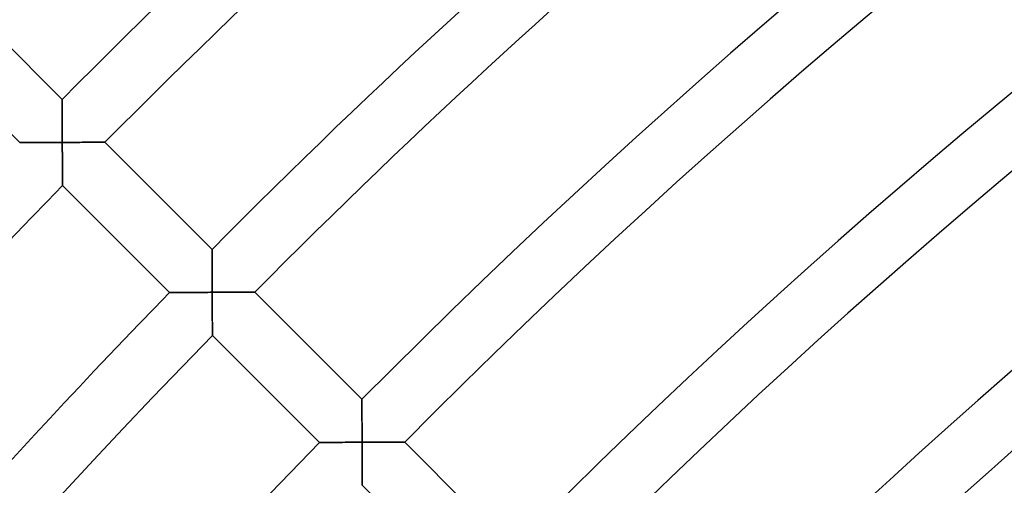
# Model space of a CAD drawing. Units: millimetres. Extents: x -541 to 541, y -541 to 541.
# Drawn here: x -351 to -286, y 320 to 351 of the extents above; entities that cross this region are included whole.
import ezdxf

# ---------------------------------------------------------------- set-up
doc = ezdxf.new("R2010")
doc.units = ezdxf.units.MM
doc.layers.add('HIDDEN', color=7, linetype='Continuous')
doc.layers.add('THICK', color=7, linetype='Continuous')

msp = doc.modelspace()

# ---------------------------------------------------------------- linework, layer by layer
at = {"layer": 'HIDDEN'}
for p, q in [((-348.601, 345.772), (-348.601, 345.765)), ((-348.601, 345.765), (-348.601, 345.743)), ((-348.601, 345.743), (-348.601, 345.706)), ((-348.601, 345.706), (-348.601, 345.656)), ((-348.601, 345.656), (-348.6, 345.594)), ((-348.6, 345.594), (-348.6, 345.52)), ((-348.6, 345.52), (-348.6, 345.436)), ((-348.6, 345.436), (-348.6, 345.343)), ((-348.6, 345.343), (-348.6, 345.242)), ((-348.6, 345.242), (-348.599, 345.134)), ((-348.599, 345.134), (-348.599, 345.02)), ((-348.599, 345.02), (-348.599, 344.9)), ((-348.599, 344.9), (-348.598, 344.775)), ((-348.598, 344.775), (-348.598, 344.647)), ((-348.598, 344.647), (-348.598, 344.515)), ((-348.598, 344.515), (-348.597, 344.38)), ((-348.597, 344.38), (-348.597, 344.242)), ((-348.597, 344.242), (-348.596, 344.102)), ((-348.596, 344.102), (-348.596, 343.96)), ((-348.596, 343.96), (-348.595, 343.816)), ((-348.595, 343.816), (-348.595, 343.672)), ((-348.595, 343.672), (-348.594, 343.526)), ((-348.594, 343.526), (-348.594, 343.379)), ((-348.594, 343.379), (-348.593, 343.231)), ((-351.399, 342.921), (-351.406, 342.921)), ((-351.377, 342.921), (-351.399, 342.921)), ((-351.341, 342.921), (-351.377, 342.921)), ((-351.292, 342.922), (-351.341, 342.921)), ((-351.23, 342.922), (-351.292, 342.922)), ((-351.158, 342.922), (-351.23, 342.922)), ((-351.075, 342.923), (-351.158, 342.922)), ((-350.983, 342.923), (-351.075, 342.923)), ((-350.883, 342.924), (-350.983, 342.923)), ((-350.777, 342.925), (-350.883, 342.924)), ((-350.663, 342.925), (-350.777, 342.925)), ((-350.545, 342.926), (-350.663, 342.925)), ((-350.421, 342.927), (-350.545, 342.926)), ((-350.294, 342.927), (-350.421, 342.927)), ((-350.163, 342.928), (-350.294, 342.927)), ((-350.029, 342.929), (-350.163, 342.928)), ((-349.892, 342.929), (-350.029, 342.929)), ((-349.752, 342.93), (-349.892, 342.929)), ((-349.611, 342.931), (-349.752, 342.93)), ((-349.469, 342.931), (-349.611, 342.931)), ((-349.325, 342.932), (-349.469, 342.931)), ((-349.179, 342.933), (-349.325, 342.932)), ((-349.033, 342.933), (-349.179, 342.933)), ((-348.886, 342.934), (-349.033, 342.933)), ((-348.739, 342.935), (-348.886, 342.934)), ((-348.592, 342.935), (-348.739, 342.935)), ((-348.593, 343.231), (-348.593, 343.083)), ((-348.593, 343.083), (-348.592, 342.935)), ((-348.592, 342.935), (-348.445, 342.936)), ((-348.591, 342.787), (-348.592, 342.935)), ((-348.591, 342.639), (-348.591, 342.787)), ((-348.445, 342.936), (-348.297, 342.936)), ((-348.297, 342.936), (-348.151, 342.937)), ((-348.151, 342.937), (-348.004, 342.938)), ((-348.004, 342.938), (-347.859, 342.938)), ((-347.859, 342.938), (-347.715, 342.939)), ((-347.715, 342.939), (-347.572, 342.939)), ((-347.572, 342.939), (-347.431, 342.939)), ((-347.431, 342.939), (-347.291, 342.94)), ((-347.291, 342.94), (-347.154, 342.94)), ((-347.154, 342.94), (-347.02, 342.941)), ((-347.02, 342.941), (-346.889, 342.941)), ((-346.889, 342.941), (-346.761, 342.941)), ((-346.761, 342.941), (-346.637, 342.942)), ((-346.637, 342.942), (-346.518, 342.942)), ((-346.518, 342.942), (-346.405, 342.942)), ((-346.405, 342.942), (-346.297, 342.943)), ((-346.297, 342.943), (-346.197, 342.943)), ((-346.197, 342.943), (-346.105, 342.943)), ((-346.105, 342.943), (-346.022, 342.943)), ((-346.022, 342.943), (-345.949, 342.944)), ((-345.949, 342.944), (-345.887, 342.944)), ((-345.887, 342.944), (-345.838, 342.944)), ((-345.838, 342.944), (-345.802, 342.944)), ((-345.802, 342.944), (-345.78, 342.944)), ((-345.78, 342.944), (-345.772, 342.944)), ((-348.59, 342.491), (-348.591, 342.639)), ((-348.59, 342.344), (-348.59, 342.491)), ((-348.589, 342.198), (-348.59, 342.344)), ((-348.588, 342.053), (-348.589, 342.198)), ((-348.587, 341.909), (-348.588, 342.053)), ((-348.587, 341.767), (-348.587, 341.909)), ((-348.586, 341.627), (-348.587, 341.767)), ((-348.585, 341.489), (-348.586, 341.627)), ((-348.585, 341.354), (-348.585, 341.489)), ((-348.584, 341.221), (-348.585, 341.354)), ((-348.583, 341.093), (-348.584, 341.221)), ((-348.583, 340.968), (-348.583, 341.093)), ((-348.582, 340.848), (-348.583, 340.968)), ((-348.581, 340.733), (-348.582, 340.848)), ((-348.581, 340.625), (-348.581, 340.733)), ((-348.58, 340.523), (-348.581, 340.625)), ((-348.58, 340.43), (-348.58, 340.523)), ((-348.579, 340.346), (-348.58, 340.43)), ((-348.579, 340.272), (-348.579, 340.346)), ((-348.578, 340.209), (-348.579, 340.272)), ((-348.578, 340.159), (-348.578, 340.209)), ((-348.578, 340.122), (-348.578, 340.159)), ((-348.578, 340.1), (-348.578, 340.122)), ((-348.578, 340.092), (-348.578, 340.1)), ((-338.701, 335.873), (-338.701, 335.866)), ((-338.701, 335.866), (-338.701, 335.845)), ((-338.701, 335.845), (-338.701, 335.811)), ((-338.701, 335.811), (-338.701, 335.765)), ((-338.701, 335.765), (-338.701, 335.707)), ((-338.701, 335.707), (-338.701, 335.638)), ((-338.701, 335.638), (-338.701, 335.559)), ((-338.701, 335.559), (-338.7, 335.472)), ((-338.7, 335.472), (-338.7, 335.377)), ((-338.7, 335.377), (-338.7, 335.275)), ((-338.7, 335.275), (-338.7, 335.167)), ((-338.7, 335.167), (-338.699, 335.054)), ((-338.699, 335.054), (-338.699, 334.936)), ((-338.699, 334.936), (-338.699, 334.814)), ((-338.699, 334.814), (-338.698, 334.689)), ((-338.698, 334.689), (-338.698, 334.561)), ((-338.698, 334.561), (-338.697, 334.429)), ((-338.697, 334.429), (-338.697, 334.296)), ((-338.697, 334.296), (-338.697, 334.16)), ((-338.697, 334.16), (-338.696, 334.023)), ((-338.696, 334.023), (-338.696, 333.885)), ((-338.696, 333.885), (-338.695, 333.745)), ((-338.695, 333.745), (-338.695, 333.604)), ((-341.499, 333.021), (-341.506, 333.021)), ((-341.479, 333.021), (-341.499, 333.021)), ((-341.446, 333.021), (-341.479, 333.021)), ((-341.4, 333.021), (-341.446, 333.021)), ((-341.342, 333.022), (-341.4, 333.021)), ((-341.275, 333.022), (-341.342, 333.022)), ((-341.197, 333.023), (-341.275, 333.022)), ((-341.111, 333.023), (-341.197, 333.023)), ((-341.017, 333.024), (-341.111, 333.023)), ((-340.917, 333.024), (-341.017, 333.024)), ((-340.81, 333.025), (-340.917, 333.024)), ((-340.698, 333.025), (-340.81, 333.025)), ((-340.581, 333.026), (-340.698, 333.025)), ((-340.46, 333.027), (-340.581, 333.026)), ((-340.336, 333.027), (-340.46, 333.027)), ((-340.208, 333.028), (-340.336, 333.027)), ((-340.078, 333.029), (-340.208, 333.028)), ((-339.945, 333.03), (-340.078, 333.029)), ((-339.811, 333.03), (-339.945, 333.03)), ((-339.674, 333.031), (-339.811, 333.03)), ((-339.537, 333.032), (-339.674, 333.031)), ((-339.398, 333.032), (-339.537, 333.032)), ((-339.258, 333.033), (-339.398, 333.032)), ((-339.117, 333.034), (-339.258, 333.033)), ((-338.976, 333.034), (-339.117, 333.034)), ((-338.834, 333.035), (-338.976, 333.034)), ((-338.692, 333.035), (-338.834, 333.035)), ((-338.695, 333.604), (-338.694, 333.462)), ((-338.694, 333.462), (-338.693, 333.32)), ((-338.693, 333.32), (-338.693, 333.178)), ((-338.693, 333.178), (-338.692, 333.035)), ((-338.692, 333.035), (-338.545, 333.036)), ((-338.692, 332.887), (-338.692, 333.035)), ((-338.545, 333.036), (-338.398, 333.037)), ((-338.398, 333.037), (-338.251, 333.037)), ((-338.251, 333.037), (-338.104, 333.038)), ((-338.104, 333.038), (-337.959, 333.038)), ((-337.959, 333.038), (-337.815, 333.039)), ((-337.815, 333.039), (-337.672, 333.039)), ((-337.672, 333.039), (-337.531, 333.04)), ((-337.531, 333.04), (-337.391, 333.04)), ((-337.391, 333.04), (-337.254, 333.041)), ((-337.254, 333.041), (-337.12, 333.041)), ((-337.12, 333.041), (-336.989, 333.041)), ((-336.989, 333.041), (-336.861, 333.042)), ((-336.861, 333.042), (-336.737, 333.042)), ((-336.737, 333.042), (-336.618, 333.043)), ((-336.618, 333.043), (-336.505, 333.043)), ((-336.505, 333.043), (-336.398, 333.043)), ((-336.398, 333.043), (-336.297, 333.043)), ((-336.297, 333.043), (-336.205, 333.044)), ((-336.205, 333.044), (-336.122, 333.044)), ((-336.122, 333.044), (-336.049, 333.044)), ((-336.049, 333.044), (-335.988, 333.044)), ((-335.988, 333.044), (-335.938, 333.044)), ((-335.938, 333.044), (-335.902, 333.044)), ((-335.902, 333.044), (-335.88, 333.044)), ((-335.88, 333.044), (-335.873, 333.044)), ((-338.691, 332.739), (-338.692, 332.887)), ((-338.69, 332.591), (-338.691, 332.739)), ((-338.69, 332.444), (-338.69, 332.591)), ((-338.689, 332.298), (-338.69, 332.444)), ((-338.688, 332.153), (-338.689, 332.298)), ((-338.688, 332.01), (-338.688, 332.153)), ((-338.687, 331.867), (-338.688, 332.01)), ((-338.686, 331.727), (-338.687, 331.867)), ((-338.685, 331.589), (-338.686, 331.727)), ((-338.685, 331.454), (-338.685, 331.589)), ((-338.684, 331.321), (-338.685, 331.454)), ((-338.683, 331.193), (-338.684, 331.321)), ((-338.682, 331.068), (-338.683, 331.193)), ((-338.682, 330.948), (-338.682, 331.068)), ((-338.681, 330.833), (-338.682, 330.948)), ((-338.681, 330.725), (-338.681, 330.833)), ((-338.68, 330.623), (-338.681, 330.725)), ((-338.679, 330.53), (-338.68, 330.623)), ((-338.679, 330.446), (-338.679, 330.53)), ((-338.678, 330.372), (-338.679, 330.446)), ((-338.678, 330.309), (-338.678, 330.372)), ((-338.678, 330.258), (-338.678, 330.309)), ((-338.677, 330.222), (-338.678, 330.258)), ((-338.677, 330.2), (-338.677, 330.222)), ((-338.677, 330.192), (-338.677, 330.2)), ((-328.802, 325.973), (-328.802, 325.966)), ((-328.802, 325.966), (-328.802, 325.946)), ((-328.802, 325.946), (-328.801, 325.912)), ((-328.801, 325.912), (-328.801, 325.865)), ((-328.801, 325.865), (-328.801, 325.807)), ((-328.801, 325.807), (-328.801, 325.738)), ((-328.801, 325.738), (-328.801, 325.66)), ((-328.801, 325.66), (-328.801, 325.573)), ((-328.801, 325.573), (-328.8, 325.478)), ((-328.8, 325.478), (-328.8, 325.376)), ((-328.8, 325.376), (-328.8, 325.268)), ((-328.8, 325.268), (-328.8, 325.154)), ((-328.8, 325.154), (-328.799, 325.036)), ((-328.799, 325.036), (-328.799, 324.915)), ((-328.799, 324.915), (-328.798, 324.789)), ((-328.798, 324.789), (-328.798, 324.661)), ((-328.798, 324.661), (-328.798, 324.53)), ((-328.798, 324.53), (-328.797, 324.396)), ((-328.797, 324.396), (-328.797, 324.26)), ((-328.797, 324.26), (-328.796, 324.123)), ((-328.796, 324.123), (-328.796, 323.985)), ((-328.796, 323.985), (-328.795, 323.845)), ((-328.795, 323.845), (-328.795, 323.704)), ((-328.795, 323.704), (-328.794, 323.563)), ((-328.794, 323.563), (-328.794, 323.42)), ((-328.794, 323.42), (-328.793, 323.278)), ((-328.793, 323.278), (-328.792, 323.136)), ((-331.599, 323.12), (-331.606, 323.12)), ((-331.579, 323.12), (-331.599, 323.12)), ((-331.545, 323.121), (-331.579, 323.12)), ((-331.5, 323.121), (-331.545, 323.121)), ((-331.442, 323.121), (-331.5, 323.121)), ((-331.374, 323.122), (-331.442, 323.121)), ((-331.297, 323.122), (-331.374, 323.122)), ((-331.211, 323.123), (-331.297, 323.122)), ((-331.117, 323.123), (-331.211, 323.123)), ((-331.017, 323.124), (-331.117, 323.123)), ((-330.91, 323.125), (-331.017, 323.124)), ((-330.798, 323.125), (-330.91, 323.125)), ((-330.681, 323.126), (-330.798, 323.125)), ((-330.56, 323.127), (-330.681, 323.126)), ((-330.436, 323.127), (-330.56, 323.127)), ((-330.308, 323.128), (-330.436, 323.127)), ((-330.178, 323.129), (-330.308, 323.128)), ((-330.045, 323.129), (-330.178, 323.129)), ((-329.911, 323.13), (-330.045, 323.129)), ((-329.774, 323.131), (-329.911, 323.13)), ((-329.637, 323.132), (-329.774, 323.131)), ((-329.498, 323.132), (-329.637, 323.132)), ((-329.358, 323.133), (-329.498, 323.132)), ((-329.217, 323.134), (-329.358, 323.133)), ((-329.076, 323.134), (-329.217, 323.134)), ((-328.934, 323.135), (-329.076, 323.134)), ((-328.792, 323.136), (-328.934, 323.135)), ((-328.792, 322.987), (-328.792, 323.136)), ((-328.792, 323.136), (-328.645, 323.136)), ((-328.791, 322.839), (-328.792, 322.987)), ((-328.79, 322.692), (-328.791, 322.839)), ((-328.79, 322.544), (-328.79, 322.692)), ((-328.645, 323.136), (-328.498, 323.137)), ((-328.498, 323.137), (-328.351, 323.137)), ((-328.351, 323.137), (-328.205, 323.138)), ((-328.205, 323.138), (-328.059, 323.138)), ((-328.059, 323.138), (-327.915, 323.139)), ((-327.915, 323.139), (-327.772, 323.14)), ((-327.772, 323.14), (-327.631, 323.14)), ((-327.631, 323.14), (-327.492, 323.141)), ((-327.492, 323.141), (-327.355, 323.141)), ((-327.355, 323.141), (-327.22, 323.141)), ((-327.22, 323.141), (-327.089, 323.142)), ((-327.089, 323.142), (-326.961, 323.142)), ((-326.961, 323.142), (-326.838, 323.143)), ((-326.838, 323.143), (-326.719, 323.143)), ((-326.719, 323.143), (-326.605, 323.143)), ((-326.605, 323.143), (-326.498, 323.143)), ((-326.498, 323.143), (-326.398, 323.144)), ((-326.398, 323.144), (-326.306, 323.144)), ((-326.306, 323.144), (-326.223, 323.144)), ((-326.223, 323.144), (-326.15, 323.144)), ((-326.15, 323.144), (-326.088, 323.144)), ((-326.088, 323.144), (-326.038, 323.145)), ((-326.038, 323.145), (-326.003, 323.145)), ((-326.003, 323.145), (-325.981, 323.145)), ((-325.981, 323.145), (-325.973, 323.145)), ((-328.789, 322.398), (-328.79, 322.544)), ((-328.788, 322.253), (-328.789, 322.398)), ((-328.788, 322.11), (-328.788, 322.253)), ((-328.787, 321.967), (-328.788, 322.11)), ((-328.786, 321.827), (-328.787, 321.967)), ((-328.785, 321.689), (-328.786, 321.827)), ((-328.785, 321.553), (-328.785, 321.689)), ((-328.784, 321.421), (-328.785, 321.553)), ((-328.783, 321.293), (-328.784, 321.421)), ((-328.782, 321.168), (-328.783, 321.293)), ((-328.782, 321.048), (-328.782, 321.168)), ((-328.781, 320.933), (-328.782, 321.048)), ((-328.78, 320.824), (-328.781, 320.933)), ((-328.78, 320.723), (-328.78, 320.824)), ((-328.779, 320.63), (-328.78, 320.723)), ((-328.779, 320.545), (-328.779, 320.63)), ((-328.778, 320.471), (-328.779, 320.545)), ((-328.778, 320.409), (-328.778, 320.471)), ((-328.777, 320.358), (-328.778, 320.409)), ((-328.777, 320.322), (-328.777, 320.358)), ((-328.777, 320.299), (-328.777, 320.322)), ((-328.777, 320.292), (-328.777, 320.299))]:
    msp.add_line(p, q, dxfattribs=at)
at = {"layer": 'THICK'}
for p, q in [((-355.672, 352.843), (-348.601, 345.772)), ((-351.406, 342.921), (-358.478, 349.992)), ((-348.601, 345.765), (-348.601, 345.772)), ((-348.601, 345.745), (-348.601, 345.765)), ((-348.601, 345.711), (-348.601, 345.745)), ((-348.601, 345.664), (-348.601, 345.711)), ((-348.6, 345.606), (-348.601, 345.664)), ((-348.6, 345.537), (-348.6, 345.606)), ((-348.6, 345.459), (-348.6, 345.537)), ((-348.6, 345.372), (-348.6, 345.459)), ((-348.6, 345.277), (-348.6, 345.372)), ((-348.599, 345.175), (-348.6, 345.277)), ((-348.599, 345.067), (-348.599, 345.175)), ((-348.599, 344.954), (-348.599, 345.067)), ((-348.599, 344.836), (-348.599, 344.954)), ((-348.598, 344.714), (-348.599, 344.836)), ((-348.598, 344.589), (-348.598, 344.714)), ((-348.597, 344.46), (-348.598, 344.589)), ((-348.597, 344.329), (-348.597, 344.46)), ((-348.597, 344.196), (-348.597, 344.329)), ((-348.596, 344.06), (-348.597, 344.196)), ((-348.596, 343.923), (-348.596, 344.06)), ((-348.595, 343.784), (-348.596, 343.923)), ((-348.595, 343.645), (-348.595, 343.784)), ((-348.594, 343.504), (-348.595, 343.645)), ((-348.594, 343.362), (-348.594, 343.504)), ((-351.406, 342.921), (-351.399, 342.921)), ((-351.399, 342.921), (-351.379, 342.921)), ((-351.379, 342.921), (-351.346, 342.921)), ((-351.346, 342.921), (-351.3, 342.922)), ((-351.3, 342.922), (-351.243, 342.922)), ((-351.243, 342.922), (-351.175, 342.922)), ((-351.175, 342.922), (-351.098, 342.923)), ((-351.098, 342.923), (-351.011, 342.923)), ((-351.011, 342.923), (-350.918, 342.924)), ((-350.918, 342.924), (-350.817, 342.924)), ((-350.817, 342.924), (-350.71, 342.925)), ((-350.71, 342.925), (-350.598, 342.926)), ((-350.598, 342.926), (-350.481, 342.926)), ((-350.481, 342.926), (-350.36, 342.927)), ((-350.36, 342.927), (-350.236, 342.928)), ((-350.236, 342.928), (-350.108, 342.928)), ((-350.108, 342.928), (-349.978, 342.929)), ((-349.978, 342.929), (-349.845, 342.93)), ((-349.845, 342.93), (-349.711, 342.93)), ((-349.711, 342.93), (-349.574, 342.931)), ((-349.574, 342.931), (-349.437, 342.932)), ((-349.437, 342.932), (-349.298, 342.932)), ((-349.298, 342.932), (-349.158, 342.933)), ((-349.158, 342.933), (-349.017, 342.933)), ((-349.017, 342.933), (-348.875, 342.934)), ((-348.875, 342.934), (-348.734, 342.935)), ((-348.734, 342.935), (-348.592, 342.935)), ((-348.593, 343.22), (-348.594, 343.362)), ((-348.593, 343.078), (-348.593, 343.22)), ((-348.592, 342.935), (-348.593, 343.078)), ((-348.42, 342.936), (-348.592, 342.935)), ((-348.592, 342.935), (-348.591, 342.762)), ((-348.591, 342.762), (-348.591, 342.59)), ((-348.249, 342.937), (-348.42, 342.936)), ((-348.079, 342.937), (-348.249, 342.937)), ((-347.912, 342.938), (-348.079, 342.937)), ((-347.747, 342.938), (-347.912, 342.938)), ((-347.585, 342.939), (-347.747, 342.938)), ((-347.427, 342.939), (-347.585, 342.939)), ((-347.273, 342.94), (-347.427, 342.939)), ((-347.123, 342.94), (-347.273, 342.94)), ((-346.979, 342.941), (-347.123, 342.94)), ((-346.841, 342.941), (-346.979, 342.941)), ((-346.71, 342.942), (-346.841, 342.941)), ((-346.586, 342.942), (-346.71, 342.942)), ((-346.469, 342.942), (-346.586, 342.942)), ((-346.36, 342.943), (-346.469, 342.942)), ((-346.259, 342.943), (-346.36, 342.943)), ((-346.166, 342.943), (-346.259, 342.943)), ((-346.08, 342.943), (-346.166, 342.943)), ((-346.003, 342.943), (-346.08, 342.943)), ((-345.935, 342.944), (-346.003, 342.943)), ((-345.878, 342.944), (-345.935, 342.944)), ((-345.832, 342.944), (-345.878, 342.944)), ((-345.799, 342.944), (-345.832, 342.944)), ((-345.779, 342.944), (-345.799, 342.944)), ((-345.772, 342.944), (-345.779, 342.944)), ((-345.772, 342.944), (-338.701, 335.873)), ((-348.591, 342.59), (-348.59, 342.419)), ((-348.59, 342.419), (-348.589, 342.251)), ((-348.589, 342.251), (-348.588, 342.086)), ((-348.588, 342.086), (-348.588, 341.923)), ((-348.588, 341.923), (-348.587, 341.764)), ((-348.587, 341.764), (-348.586, 341.609)), ((-348.586, 341.609), (-348.585, 341.458)), ((-348.585, 341.458), (-348.584, 341.312)), ((-348.584, 341.312), (-348.584, 341.173)), ((-348.584, 341.173), (-348.583, 341.041)), ((-348.583, 341.041), (-348.582, 340.916)), ((-348.582, 340.916), (-348.582, 340.798)), ((-348.582, 340.798), (-348.581, 340.688)), ((-348.581, 340.688), (-348.58, 340.586)), ((-348.58, 340.586), (-348.58, 340.491)), ((-348.58, 340.491), (-348.579, 340.404)), ((-348.579, 340.404), (-348.579, 340.326)), ((-348.579, 340.326), (-348.579, 340.258)), ((-348.579, 340.258), (-348.578, 340.2)), ((-348.578, 340.2), (-348.578, 340.153)), ((-348.578, 340.153), (-348.578, 340.12)), ((-348.578, 340.12), (-348.578, 340.099)), ((-348.578, 340.099), (-348.578, 340.092)), ((-341.506, 333.021), (-348.578, 340.092)), ((-338.701, 335.865), (-338.701, 335.873)), ((-338.701, 335.843), (-338.701, 335.865)), ((-338.701, 335.807), (-338.701, 335.843)), ((-338.701, 335.757), (-338.701, 335.807)), ((-338.701, 335.694), (-338.701, 335.757)), ((-338.701, 335.621), (-338.701, 335.694)), ((-338.7, 335.537), (-338.701, 335.621)), ((-338.7, 335.444), (-338.7, 335.537)), ((-338.7, 335.343), (-338.7, 335.444)), ((-338.7, 335.235), (-338.7, 335.343)), ((-338.699, 335.12), (-338.7, 335.235)), ((-338.699, 335), (-338.699, 335.12)), ((-338.699, 334.876), (-338.699, 335)), ((-338.698, 334.747), (-338.699, 334.876)), ((-338.698, 334.615), (-338.698, 334.747)), ((-338.698, 334.48), (-338.698, 334.615)), ((-338.697, 334.342), (-338.698, 334.48)), ((-338.697, 334.202), (-338.697, 334.342)), ((-338.696, 334.06), (-338.697, 334.202)), ((-338.696, 333.917), (-338.696, 334.06)), ((-338.695, 333.772), (-338.696, 333.917)), ((-338.695, 333.626), (-338.695, 333.772)), ((-338.694, 333.479), (-338.695, 333.626)), ((-341.506, 333.021), (-341.499, 333.021)), ((-341.499, 333.021), (-341.477, 333.021)), ((-341.477, 333.021), (-341.441, 333.021)), ((-341.441, 333.021), (-341.392, 333.021)), ((-341.392, 333.021), (-341.33, 333.022)), ((-341.33, 333.022), (-341.258, 333.022)), ((-341.258, 333.022), (-341.175, 333.023)), ((-341.175, 333.023), (-341.083, 333.023)), ((-341.083, 333.023), (-340.983, 333.024)), ((-340.983, 333.024), (-340.876, 333.024)), ((-340.876, 333.024), (-340.763, 333.025)), ((-340.763, 333.025), (-340.645, 333.026)), ((-340.645, 333.026), (-340.521, 333.026)), ((-340.521, 333.026), (-340.394, 333.027)), ((-340.394, 333.027), (-340.263, 333.028)), ((-340.263, 333.028), (-340.129, 333.029)), ((-340.129, 333.029), (-339.992, 333.029)), ((-339.992, 333.029), (-339.852, 333.03)), ((-339.852, 333.03), (-339.711, 333.031)), ((-339.711, 333.031), (-339.569, 333.031)), ((-339.569, 333.031), (-339.425, 333.032)), ((-339.425, 333.032), (-339.279, 333.033)), ((-339.279, 333.033), (-339.133, 333.033)), ((-339.133, 333.033), (-338.986, 333.034)), ((-338.986, 333.034), (-338.839, 333.035)), ((-338.839, 333.035), (-338.692, 333.035)), ((-338.693, 333.331), (-338.694, 333.479)), ((-338.693, 333.183), (-338.693, 333.331)), ((-338.692, 333.035), (-338.693, 333.183)), ((-338.52, 333.036), (-338.692, 333.035)), ((-338.692, 333.035), (-338.691, 332.862)), ((-338.349, 333.037), (-338.52, 333.036)), ((-338.179, 333.037), (-338.349, 333.037)), ((-338.012, 333.038), (-338.179, 333.037)), ((-337.847, 333.039), (-338.012, 333.038)), ((-337.686, 333.039), (-337.847, 333.039)), ((-337.527, 333.04), (-337.686, 333.039)), ((-337.373, 333.04), (-337.527, 333.04)), ((-337.223, 333.041), (-337.373, 333.04)), ((-337.079, 333.041), (-337.223, 333.041)), ((-336.941, 333.042), (-337.079, 333.041)), ((-336.81, 333.042), (-336.941, 333.042)), ((-336.686, 333.042), (-336.81, 333.042)), ((-336.57, 333.043), (-336.686, 333.042)), ((-336.461, 333.043), (-336.57, 333.043)), ((-336.36, 333.043), (-336.461, 333.043)), ((-336.266, 333.043), (-336.36, 333.043)), ((-336.18, 333.044), (-336.266, 333.043)), ((-336.103, 333.044), (-336.18, 333.044)), ((-336.036, 333.044), (-336.103, 333.044)), ((-335.978, 333.044), (-336.036, 333.044)), ((-335.933, 333.044), (-335.978, 333.044)), ((-335.9, 333.044), (-335.933, 333.044)), ((-335.88, 333.044), (-335.9, 333.044)), ((-335.873, 333.044), (-335.88, 333.044)), ((-335.873, 333.044), (-328.802, 325.973)), ((-338.691, 332.862), (-338.691, 332.69)), ((-338.691, 332.69), (-338.69, 332.52)), ((-338.69, 332.52), (-338.689, 332.351)), ((-338.689, 332.351), (-338.688, 332.186)), ((-338.688, 332.186), (-338.688, 332.023)), ((-338.688, 332.023), (-338.687, 331.864)), ((-338.687, 331.864), (-338.686, 331.709)), ((-338.686, 331.709), (-338.685, 331.558)), ((-338.685, 331.558), (-338.684, 331.412)), ((-338.684, 331.412), (-338.684, 331.273)), ((-338.684, 331.273), (-338.683, 331.141)), ((-338.683, 331.141), (-338.682, 331.016)), ((-338.682, 331.016), (-338.682, 330.898)), ((-338.682, 330.898), (-338.681, 330.787)), ((-338.681, 330.787), (-338.68, 330.685)), ((-338.68, 330.685), (-338.68, 330.591)), ((-338.68, 330.591), (-338.679, 330.504)), ((-338.679, 330.504), (-338.679, 330.426)), ((-338.679, 330.426), (-338.678, 330.357)), ((-338.678, 330.357), (-338.678, 330.299)), ((-338.678, 330.299), (-338.678, 330.253)), ((-338.678, 330.253), (-338.677, 330.219)), ((-338.677, 330.219), (-338.677, 330.199)), ((-338.677, 330.199), (-338.677, 330.192)), ((-331.606, 323.12), (-338.677, 330.192)), ((-328.802, 325.966), (-328.802, 325.973)), ((-328.802, 325.943), (-328.802, 325.966)), ((-328.801, 325.907), (-328.802, 325.943)), ((-328.801, 325.857), (-328.801, 325.907)), ((-328.801, 325.795), (-328.801, 325.857)), ((-328.801, 325.721), (-328.801, 325.795)), ((-328.801, 325.637), (-328.801, 325.721)), ((-328.801, 325.544), (-328.801, 325.637)), ((-328.8, 325.443), (-328.801, 325.544)), ((-328.8, 325.335), (-328.8, 325.443)), ((-328.8, 325.22), (-328.8, 325.335)), ((-328.799, 325.101), (-328.8, 325.22)), ((-328.799, 324.976), (-328.799, 325.101)), ((-328.799, 324.848), (-328.799, 324.976)), ((-328.798, 324.716), (-328.799, 324.848)), ((-328.798, 324.58), (-328.798, 324.716)), ((-328.797, 324.443), (-328.798, 324.58)), ((-328.797, 324.302), (-328.797, 324.443)), ((-328.796, 324.16), (-328.797, 324.302)), ((-328.796, 324.017), (-328.796, 324.16)), ((-328.795, 323.872), (-328.796, 324.017)), ((-328.795, 323.726), (-328.795, 323.872)), ((-328.794, 323.579), (-328.795, 323.726)), ((-328.794, 323.431), (-328.794, 323.579)), ((-328.793, 323.283), (-328.794, 323.431)), ((-328.792, 323.136), (-328.793, 323.283)), ((-331.606, 323.12), (-331.598, 323.12)), ((-331.598, 323.12), (-331.576, 323.12)), ((-331.576, 323.12), (-331.541, 323.121)), ((-331.541, 323.121), (-331.492, 323.121)), ((-331.492, 323.121), (-331.43, 323.121)), ((-331.43, 323.121), (-331.357, 323.122)), ((-331.357, 323.122), (-331.275, 323.122)), ((-331.275, 323.122), (-331.183, 323.123)), ((-331.183, 323.123), (-331.083, 323.124)), ((-331.083, 323.124), (-330.976, 323.124)), ((-330.976, 323.124), (-330.863, 323.125)), ((-330.863, 323.125), (-330.744, 323.126)), ((-330.744, 323.126), (-330.621, 323.126)), ((-330.621, 323.126), (-330.494, 323.127)), ((-330.494, 323.127), (-330.363, 323.128)), ((-330.363, 323.128), (-330.229, 323.129)), ((-330.229, 323.129), (-330.092, 323.129)), ((-330.092, 323.129), (-329.952, 323.13)), ((-329.952, 323.13), (-329.811, 323.131)), ((-329.811, 323.131), (-329.669, 323.131)), ((-329.669, 323.131), (-329.525, 323.132)), ((-329.525, 323.132), (-329.38, 323.133)), ((-329.38, 323.133), (-329.233, 323.134)), ((-329.233, 323.134), (-329.087, 323.134)), ((-329.087, 323.134), (-328.939, 323.135)), ((-328.939, 323.135), (-328.792, 323.136)), ((-328.62, 323.136), (-328.792, 323.136)), ((-328.792, 323.136), (-328.792, 322.962)), ((-328.792, 322.962), (-328.791, 322.79)), ((-328.791, 322.79), (-328.79, 322.62)), ((-328.79, 322.62), (-328.789, 322.451)), ((-328.449, 323.137), (-328.62, 323.136)), ((-328.279, 323.138), (-328.449, 323.137)), ((-328.112, 323.138), (-328.279, 323.138)), ((-327.947, 323.139), (-328.112, 323.138)), ((-327.786, 323.139), (-327.947, 323.139)), ((-327.628, 323.14), (-327.786, 323.139)), ((-327.473, 323.141), (-327.628, 323.14)), ((-327.323, 323.141), (-327.473, 323.141)), ((-327.179, 323.142), (-327.323, 323.141)), ((-327.041, 323.142), (-327.179, 323.142)), ((-326.91, 323.142), (-327.041, 323.142)), ((-326.786, 323.143), (-326.91, 323.142)), ((-326.67, 323.143), (-326.786, 323.143)), ((-326.561, 323.143), (-326.67, 323.143)), ((-326.46, 323.144), (-326.561, 323.143)), ((-326.366, 323.144), (-326.46, 323.144)), ((-326.281, 323.144), (-326.366, 323.144)), ((-326.204, 323.144), (-326.281, 323.144)), ((-326.136, 323.144), (-326.204, 323.144)), ((-326.079, 323.144), (-326.136, 323.144)), ((-326.033, 323.145), (-326.079, 323.144)), ((-326, 323.145), (-326.033, 323.145)), ((-325.98, 323.145), (-326, 323.145)), ((-325.973, 323.145), (-325.98, 323.145)), ((-325.973, 323.145), (-318.902, 316.074)), ((-328.789, 322.451), (-328.788, 322.285)), ((-328.788, 322.285), (-328.788, 322.123)), ((-328.788, 322.123), (-328.787, 321.964)), ((-328.787, 321.964), (-328.786, 321.808)), ((-328.786, 321.808), (-328.785, 321.658)), ((-328.785, 321.658), (-328.784, 321.512)), ((-328.784, 321.512), (-328.784, 321.373)), ((-328.784, 321.373), (-328.783, 321.241)), ((-328.783, 321.241), (-328.782, 321.115)), ((-328.782, 321.115), (-328.781, 320.997)), ((-328.781, 320.997), (-328.781, 320.887)), ((-328.781, 320.887), (-328.78, 320.785)), ((-328.78, 320.785), (-328.779, 320.691)), ((-328.779, 320.691), (-328.779, 320.604)), ((-328.779, 320.604), (-328.778, 320.526)), ((-328.778, 320.526), (-328.778, 320.457)), ((-328.778, 320.457), (-328.778, 320.399)), ((-328.778, 320.399), (-328.777, 320.353)), ((-328.777, 320.353), (-328.777, 320.319)), ((-328.777, 320.319), (-328.777, 320.299)), ((-328.777, 320.299), (-328.777, 320.292)), ((-321.705, 313.22), (-328.777, 320.292))]:
    msp.add_line(p, q, dxfattribs=at)
for radius, start, end in [(491, 113.20019, 135.23339), (487, 113.20592, 135.23529), (477, 113.2207, 135.24021), (473, 113.22683, 135.24228), (463, 113.24253, 135.24749), (459, 113.249, 135.24967), (449, 113.26568, 135.25522), (445, 113.27255, 135.25752), (435, 113.29031, 135.26342), (431, 113.29765, 135.26588), (421, 113.31661, 135.27218), (417, 113.32441, 135.27482), (407, 113.34469, 135.28152), (487, 135.70591, 157.73528), (477, 135.7207, 157.74021), (473, 135.72683, 157.74227), (463, 135.74253, 157.74749)]:
    msp.add_arc((0, 0), radius, start, end, dxfattribs=at)

doc.saveas('drawing.dxf')
